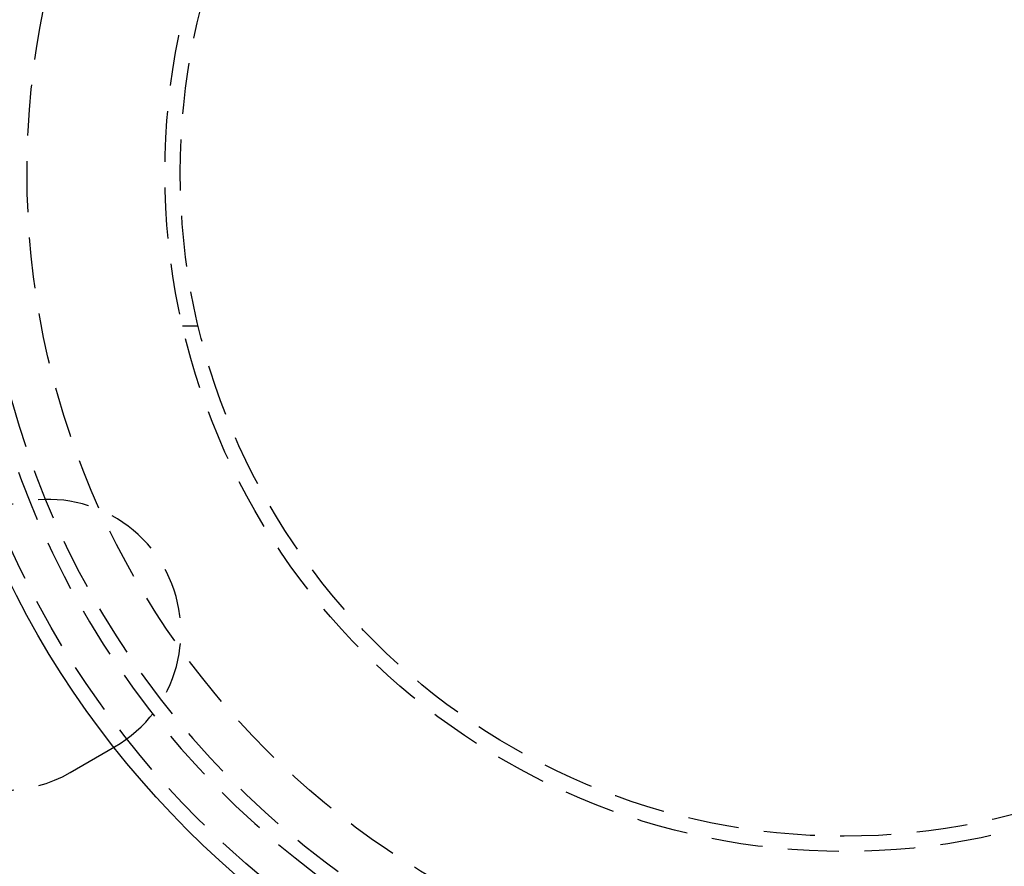
# Model space of a CAD drawing. Extents: x -130 to 138, y -280 to 527.
# Drawn here: x -81 to 16, y -218 to -135 of the extents above; entities that cross this region are included whole.
import ezdxf

# ---------------------------------------------------------------- set-up
doc = ezdxf.new("R2010")
doc.units = 0
doc.header["$LTSCALE"] = 20
doc.linetypes.add('VERDECKT', pattern=[0.375, 0.25, -0.125])
doc.layers.get('0').update_dxf_attribs({"linetype": 'CONTINUOUS'})
doc.layers.add('STEMPEL', color=3, linetype='CONTINUOUS')

# ---------------------------------------------------------------- blocks, each defined once
blk = doc.blocks.new('A$CC5FB94E1')
at = {"color": 1, "linetype": 'VERDECKT'}
for p, q in [((-64.786187, -15), (-63.245553, -15)), ((-75.772413, -58.75833), (-71.442286, -56.25833))]:
    blk.add_line(p, q, dxfattribs=at)
at = {"color": 3, "linetype": 'CONTINUOUS'}
for radius in [130, 91]:
    blk.add_circle((0, 0), radius, dxfattribs=at)
at = {"color": 1, "linetype": 'VERDECKT'}
for radius in [89.5, 80, 66.5, 65]:
    blk.add_circle((0, 0), radius, dxfattribs=at)
for centre, radius, start, end in [((0, 0), 86, 64.945, 175.055), ((0, 0), 84.5, 64.945, 175.055), ((0, 0), 86, 184.945, 295.055), ((0, 0), 84.5, 184.945, 295.055), ((-77.942286, -45), 13, 300, 120), ((-82.272413, -47.5), 13, 120, 300)]:
    blk.add_arc(centre, radius, start, end, dxfattribs=at)

msp = doc.modelspace()

# ---------------------------------------------------------------- block references
at = {"layer": 'STEMPEL'}
msp.add_blockref('A$CC5FB94E1', (0, -150), dxfattribs=at)

doc.saveas('drawing.dxf')
